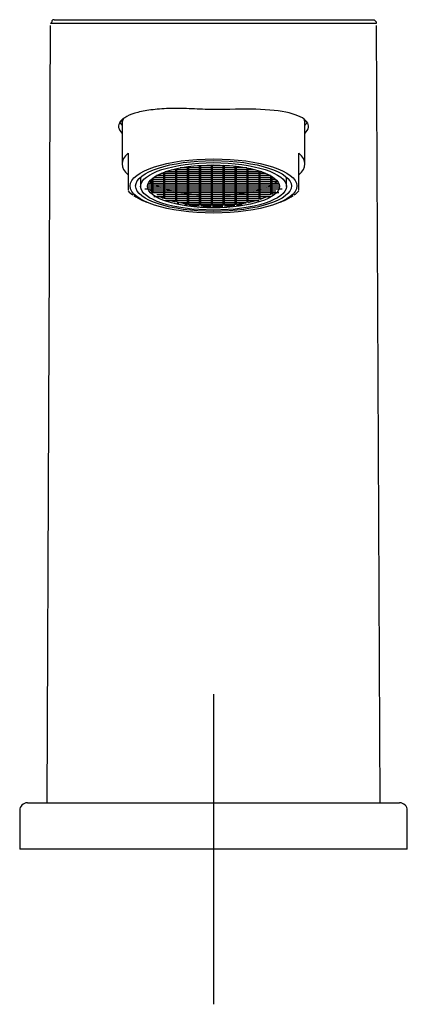
# Model space of a CAD drawing. Units: millimetres. Extents: x -18 to 563, y -18 to 479.
# Drawn here: x 166 to 216, y 352 to 479 of the extents above; entities that cross this region are included whole.
import ezdxf
from ezdxf.lldxf.tags import DXFTag

# ---------------------------------------------------------------- set-up
doc = ezdxf.new("R2010")
doc.units = ezdxf.units.MM
for name, color, linetype in [('$DDT_AUDIT_GENERATED_(AB)', 7, 'Continuous'), ('410100038_LAVATO', 7, 'Continuous'), ('410241038_SPOUT_', 7, 'Continuous'), ('4221035_0__HUELS', 7, 'Continuous'), ('4221039_0__SIEB_', 7, 'Continuous'), ('Default', 7, 'Continuous')]:
    doc.layers.add(name, color=color, linetype=linetype)
tags = doc.linetypes.add('CENTER2', pattern=[28.575, 19.05, -3.175, 3.175, -3.175]).pattern_tags.tags
tags[10:11] = [DXFTag(74, 4), DXFTag(75, 0), DXFTag(340, '0'), DXFTag(46, 0.0), DXFTag(50, 0.0), DXFTag(44, 0.0), DXFTag(45, 0.0)]
tags[8:9] = [DXFTag(74, 4), DXFTag(75, 0), DXFTag(340, '0'), DXFTag(46, 0.0), DXFTag(50, 0.0), DXFTag(44, 0.0), DXFTag(45, 0.0)]
tags[6:7] = [DXFTag(74, 4), DXFTag(75, 0), DXFTag(340, '0'), DXFTag(46, 0.0), DXFTag(50, 0.0), DXFTag(44, 0.0), DXFTag(45, 0.0)]
tags[4:5] = [DXFTag(74, 4), DXFTag(75, 0), DXFTag(340, '0'), DXFTag(46, 0.0), DXFTag(50, 0.0), DXFTag(44, 0.0), DXFTag(45, 0.0)]

# ---------------------------------------------------------------- blocks, each defined once
blk = doc.blocks.new('SEANNOT_GROUP1')
at = {"layer": 'Default', "color": 7, "linetype": 'CENTER2'}
for p, q in [((190.88, 391.71), (190.88, 351.71)), ((210.88, 371.71), (170.88, 371.71))]:
    blk.add_line(p, q, dxfattribs=at)
blk = doc.blocks.new('SE')
at = {"layer": '$DDT_AUDIT_GENERATED_(AB)', "color": 7, "linetype": 'Continuous'}
for p, q in [((179.08, 465.3), (179.08, 460.1)), ((202.68, 460.1), (202.68, 465.3)), ((179.88, 461.49), (179.88, 459.77)), ((201.88, 459.77), (201.88, 461.49)), ((179.88, 459.77), (179.88, 458.4)), ((201.88, 458.4), (201.88, 459.77)), ((179.88, 458.4), (179.88, 456.72)), ((201.88, 456.72), (201.88, 458.4)), ((181.81, 455.37), (182.25, 455.17)), ((199.51, 455.17), (199.95, 455.37))]:
    blk.add_line(p, q, dxfattribs=at)
for centre, radius, start, end in [((183.17, 459.87), 4.63, 224.4661, 234.5849), ((200.24, 457.94), 2.09, 299.4016, 321.5602)]:
    blk.add_arc(centre, radius, start, end, dxfattribs=at)
for centre, major_axis, start_param, end_param in [((190.88, 465.3), (11.8, 0), 2.944756, 3.141593), ((190.88, 465.3), (11.8, 0), 0, 0.147446), ((190.88, 460.1), (11.8, 0), 2.77125, 3.511935), ((190.88, 460.1), (-11.8, 0), 2.77125, 3.511935), ((190.88, 457.56), (11.3, 0), 3.573528, 3.780592), ((190.88, 457.56), (11.3, 0), -0.639, -0.427512)]:
    blk.add_ellipse(centre, major_axis=major_axis, ratio=0.325568, start_param=start_param, end_param=end_param, dxfattribs=at)
for major_axis in [(10.75, 0), (10.05, 0)]:
    blk.add_ellipse((190.88, 457.26), major_axis=major_axis, ratio=0.325568, dxfattribs=at)
at = {"layer": '410100038_LAVATO', "color": 7, "linetype": 'Continuous'}
for p, q in [((169.41, 377.71), (169.87, 477.96)), ((169.88, 478.26), (169.87, 478.21)), ((190.88, 478.21), (169.87, 478.21)), ((170.01, 478.58), (169.98, 478.26)), ((170.33, 478.71), (190.88, 478.71)), ((190.88, 478.71), (211.43, 478.71)), ((211.88, 478.21), (190.88, 478.21)), ((211.78, 478.26), (211.77, 478.31)), ((211.88, 478.26), (211.88, 478.21)), ((211.88, 477.96), (212.35, 377.71))]:
    blk.add_line(p, q, dxfattribs=at)
for centre, radius, start, end in [((173.45, -3531.59), 4009.86, 90.04975, 90.0511), ((170.32, 478.26), 0.45, 89.9566, 134.8575)]:
    blk.add_arc(centre, radius, start, end, dxfattribs=at)
for major_axis, start_param, end_param in [((12.25, 0), 3.305361, 3.413482), ((11.96, 0), 3.241459, 3.311939), ((11.96, 0), -0.170347, -0.102962), ((12.25, 0), -0.271889, -0.167099)]:
    blk.add_ellipse((190.88, 466.15), major_axis=major_axis, ratio=0.325568, start_param=start_param, end_param=end_param, dxfattribs=at)
for points, knots in [([(211.43, 478.71), (211.55, 478.71), (211.66, 478.66), (211.83, 478.5), (211.88, 478.38), (211.88, 478.26)], [0, 0, 0, 0, 0.5, 0.5, 1, 1, 1, 1]), ([(190.88, 467.13), (189.92, 467.13), (188.99, 467.18), (187.16, 467.25), (186.27, 467.27), (184.59, 467.24), (183.8, 467.19), (182.35, 467.02), (181.7, 466.91), (179.99, 466.46), (179.2, 466.04), (178.49, 465.09), (178.57, 464.57), (179.08, 464.03)], [0, 0, 0, 0, 0.125, 0.125, 0.25, 0.25, 0.375, 0.375, 0.5, 0.5, 0.75, 0.75, 1, 1, 1, 1]), ([(202.67, 464.03), (202.93, 464.3), (203.08, 464.56), (203.16, 465.07), (203.09, 465.32), (202.56, 466.01), (201.77, 466.41), (199.5, 466.96), (198.01, 467.11), (194.66, 467.19), (192.79, 467.13), (190.88, 467.13)], [0, 0, 0, 0, 0.125, 0.125, 0.25, 0.25, 0.5, 0.5, 0.75, 0.75, 1, 1, 1, 1])]:
    blk.add_open_spline(points, degree=3, knots=knots, dxfattribs=at)
at = {"layer": '410241038_SPOUT_', "color": 7, "linetype": 'Continuous'}
for p, q in [((166.88, 377.71), (214.88, 377.71)), ((165.88, 376.71), (165.88, 371.71)), ((215.88, 371.71), (215.88, 376.71)), ((215.88, 371.71), (165.88, 371.71))]:
    blk.add_line(p, q, dxfattribs=at)
for centre, start, end in [((166.88, 376.71), 90, 180), ((214.88, 376.71), 0, 90)]:
    blk.add_arc(centre, 1, start, end, dxfattribs=at)
at = {"layer": '4221035_0__HUELS', "color": 7, "linetype": 'Continuous'}
for p, q in [((181.48, 458.42), (181.48, 457.21)), ((200.28, 457.21), (200.28, 458.42))]:
    blk.add_line(p, q, dxfattribs=at)
for major_axis in [(9.4, 0), (8.5, 0)]:
    blk.add_ellipse((190.88, 457.21), major_axis=major_axis, ratio=0.325568, dxfattribs=at)
for start_param, end_param in [(3.360136, 3.488772), (-0.48281, -0.408769), (3.758056, 3.849593), (4.0031, 4.094898), (4.12347, 4.302705), (4.362752, 4.492986), (4.517031, 4.675406), (4.698943, 4.856586), (-1.40278, -1.240451), (-1.215467, -1.049603), (-1.01388, -0.861507), (-0.782372, -0.616463)]:
    blk.add_ellipse((190.88, 457.5), major_axis=(8.5, 0), ratio=0.325568, start_param=start_param, end_param=end_param, dxfattribs=at)
at = {"layer": '4221039_0__SIEB_', "color": 7, "linetype": 'Continuous'}
for p, q in [((187.49, 459.75), (187.49, 459.53)), ((187.69, 459.53), (187.69, 459.78)), ((188.8, 459.9), (189.09, 459.9)), ((189.03, 459.9), (189.03, 459.53)), ((189.16, 459.9), (190.63, 459.9)), ((189.23, 459.53), (189.23, 459.9)), ((190.56, 459.9), (190.56, 459.53)), ((190.7, 459.9), (192.17, 459.9)), ((190.76, 459.53), (190.76, 459.9)), ((192.1, 459.9), (192.1, 459.53)), ((192.23, 459.9), (192.95, 459.9)), ((192.3, 459.53), (192.3, 459.9)), ((193.63, 459.83), (193.63, 459.53)), ((193.83, 459.53), (193.83, 459.81)), ((184.42, 458.6), (183.52, 458.6)), ((184.13, 458.9), (184.49, 458.9)), ((184.42, 458.9), (184.42, 458.53)), ((184.55, 458.9), (186.02, 458.9)), ((184.62, 459.03), (184.62, 459.09)), ((184.62, 458.53), (184.62, 458.9)), ((185.96, 458.6), (184.62, 458.6)), ((185.96, 459.1), (184.65, 459.1)), ((185.66, 459.4), (186.02, 459.4)), ((185.96, 459.4), (185.96, 459.03)), ((185.96, 458.9), (185.96, 458.53)), ((186.09, 459.4), (187.56, 459.4)), ((186.09, 458.9), (187.56, 458.9)), ((186.16, 459.03), (186.16, 459.4)), ((187.49, 459.1), (186.16, 459.1)), ((186.16, 458.53), (186.16, 458.9)), ((187.49, 458.6), (186.16, 458.6)), ((187.49, 459.6), (186.56, 459.6)), ((187.49, 459.4), (187.49, 459.03)), ((187.49, 458.9), (187.49, 458.53)), ((187.62, 459.4), (189.09, 459.4)), ((187.62, 458.9), (189.09, 458.9)), ((189.03, 459.6), (187.69, 459.6)), ((187.69, 459.03), (187.69, 459.4)), ((189.03, 459.1), (187.69, 459.1)), ((187.69, 458.53), (187.69, 458.9)), ((189.03, 458.6), (187.69, 458.6)), ((189.03, 459.4), (189.03, 459.03)), ((189.03, 458.9), (189.03, 458.53)), ((189.16, 459.4), (190.63, 459.4)), ((189.16, 458.9), (190.63, 458.9)), ((190.56, 459.6), (189.23, 459.6)), ((189.23, 459.03), (189.23, 459.4)), ((190.56, 459.1), (189.23, 459.1)), ((189.23, 458.53), (189.23, 458.9)), ((190.56, 458.6), (189.23, 458.6)), ((190.56, 459.4), (190.56, 459.03)), ((190.56, 458.9), (190.56, 458.53)), ((190.7, 459.4), (192.17, 459.4)), ((190.7, 458.9), (192.17, 458.9)), ((192.1, 459.6), (190.76, 459.6)), ((190.76, 459.03), (190.76, 459.4)), ((192.1, 459.1), (190.76, 459.1)), ((190.76, 458.53), (190.76, 458.9)), ((192.1, 458.6), (190.76, 458.6)), ((192.1, 459.4), (192.1, 459.03)), ((192.1, 458.9), (192.1, 458.53)), ((192.23, 459.4), (193.7, 459.4)), ((192.23, 458.9), (193.7, 458.9)), ((193.63, 459.6), (192.3, 459.6)), ((192.3, 459.03), (192.3, 459.4)), ((193.63, 459.1), (192.3, 459.1)), ((192.3, 458.53), (192.3, 458.9)), ((193.63, 458.6), (192.3, 458.6)), ((193.63, 459.4), (193.63, 459.03)), ((193.63, 458.9), (193.63, 458.53)), ((193.77, 459.4), (195.24, 459.4)), ((193.77, 458.9), (195.24, 458.9)), ((195.17, 459.6), (193.83, 459.6)), ((193.83, 459.03), (193.83, 459.4)), ((195.17, 459.1), (193.83, 459.1)), ((193.83, 458.53), (193.83, 458.9)), ((195.17, 458.6), (193.83, 458.6)), ((195.17, 459.6), (195.17, 459.53)), ((195.17, 459.4), (195.17, 459.03)), ((195.17, 458.9), (195.17, 458.53)), ((195.3, 459.4), (196.1, 459.4)), ((195.3, 458.9), (196.77, 458.9)), ((195.37, 459.53), (195.37, 459.56)), ((195.37, 459.03), (195.37, 459.4)), ((196.71, 459.1), (195.37, 459.1)), ((195.37, 458.53), (195.37, 458.9)), ((196.71, 458.6), (195.37, 458.6)), ((196.71, 459.23), (196.71, 459.03)), ((196.71, 458.9), (196.71, 458.53)), ((196.84, 458.9), (197.62, 458.9)), ((196.91, 459.03), (196.91, 459.16)), ((197.1, 459.1), (196.91, 459.1)), ((196.91, 458.53), (196.91, 458.9)), ((198.24, 458.6), (196.91, 458.6)), ((198.24, 458.59), (198.24, 458.53)), ((182.4, 457.4), (182.95, 457.4)), ((182.88, 457.6), (182.46, 457.6)), ((182.64, 457.9), (182.95, 457.9)), ((182.88, 458.1), (182.82, 458.1)), ((182.88, 458.15), (182.88, 458.03)), ((182.88, 457.9), (182.88, 457.53)), ((182.88, 457.4), (182.88, 457.03)), ((183.02, 457.9), (184.49, 457.9)), ((183.02, 457.4), (184.49, 457.4)), ((183.08, 458.03), (183.08, 458.32)), ((184.42, 458.1), (183.08, 458.1)), ((183.08, 457.53), (183.08, 457.9)), ((184.42, 457.6), (183.08, 457.6)), ((183.08, 457.03), (183.08, 457.4)), ((183.19, 458.4), (184.49, 458.4)), ((184.42, 458.4), (184.42, 458.03)), ((184.42, 457.9), (184.42, 457.53)), ((184.42, 457.4), (184.42, 457.03)), ((184.55, 458.4), (186.02, 458.4)), ((184.55, 457.9), (186.02, 457.9)), ((184.55, 457.4), (186.02, 457.4)), ((184.62, 458.03), (184.62, 458.4)), ((185.96, 458.1), (184.62, 458.1)), ((184.62, 457.53), (184.62, 457.9)), ((185.96, 457.6), (184.62, 457.6)), ((184.62, 457.03), (184.62, 457.4)), ((185.96, 458.4), (185.96, 458.03)), ((185.96, 457.9), (185.96, 457.53)), ((185.96, 457.4), (185.96, 457.03)), ((186.09, 458.4), (187.56, 458.4)), ((186.09, 457.9), (187.56, 457.9)), ((186.09, 457.4), (187.56, 457.4)), ((186.16, 458.03), (186.16, 458.4)), ((187.49, 458.1), (186.16, 458.1)), ((186.16, 457.53), (186.16, 457.9)), ((187.49, 457.6), (186.16, 457.6)), ((186.16, 457.03), (186.16, 457.4)), ((187.49, 458.4), (187.49, 458.03)), ((187.49, 457.9), (187.49, 457.53)), ((187.49, 457.4), (187.49, 457.03)), ((187.62, 458.4), (189.09, 458.4)), ((187.62, 457.9), (189.09, 457.9)), ((187.62, 457.4), (189.09, 457.4)), ((187.69, 458.03), (187.69, 458.4)), ((189.03, 458.1), (187.69, 458.1)), ((187.69, 457.53), (187.69, 457.9)), ((189.03, 457.6), (187.69, 457.6)), ((187.69, 457.03), (187.69, 457.4)), ((189.03, 458.4), (189.03, 458.03)), ((189.03, 457.9), (189.03, 457.53)), ((189.03, 457.4), (189.03, 457.03)), ((189.16, 458.4), (190.63, 458.4)), ((189.16, 457.9), (190.63, 457.9)), ((189.16, 457.4), (190.63, 457.4)), ((189.23, 458.03), (189.23, 458.4)), ((190.56, 458.1), (189.23, 458.1)), ((189.23, 457.53), (189.23, 457.9)), ((190.56, 457.6), (189.23, 457.6)), ((189.23, 457.03), (189.23, 457.4)), ((190.56, 458.4), (190.56, 458.03)), ((190.56, 457.9), (190.56, 457.53)), ((190.56, 457.4), (190.56, 457.03)), ((190.7, 458.4), (192.17, 458.4)), ((190.7, 457.9), (192.17, 457.9)), ((190.7, 457.4), (192.17, 457.4)), ((190.76, 458.03), (190.76, 458.4)), ((192.1, 458.1), (190.76, 458.1)), ((190.76, 457.53), (190.76, 457.9)), ((192.1, 457.6), (190.76, 457.6)), ((190.76, 457.03), (190.76, 457.4)), ((192.1, 458.4), (192.1, 458.03)), ((192.1, 457.9), (192.1, 457.53)), ((192.1, 457.4), (192.1, 457.03)), ((192.23, 458.4), (193.7, 458.4)), ((192.23, 457.9), (193.7, 457.9)), ((192.23, 457.4), (193.7, 457.4)), ((192.3, 458.03), (192.3, 458.4)), ((193.63, 458.1), (192.3, 458.1)), ((192.3, 457.53), (192.3, 457.9)), ((193.63, 457.6), (192.3, 457.6)), ((192.3, 457.03), (192.3, 457.4)), ((193.63, 458.4), (193.63, 458.03)), ((193.63, 457.9), (193.63, 457.53)), ((193.63, 457.4), (193.63, 457.03)), ((193.77, 458.4), (195.24, 458.4)), ((193.77, 457.9), (195.24, 457.9)), ((193.77, 457.4), (195.24, 457.4)), ((193.83, 458.03), (193.83, 458.4)), ((195.17, 458.1), (193.83, 458.1)), ((193.83, 457.53), (193.83, 457.9)), ((195.17, 457.6), (193.83, 457.6)), ((193.83, 457.03), (193.83, 457.4)), ((195.17, 458.4), (195.17, 458.03)), ((195.17, 457.9), (195.17, 457.53)), ((195.17, 457.4), (195.17, 457.03)), ((195.3, 458.4), (196.77, 458.4)), ((195.3, 457.9), (196.77, 457.9)), ((195.3, 457.4), (196.77, 457.4)), ((195.37, 458.03), (195.37, 458.4)), ((196.71, 458.1), (195.37, 458.1)), ((195.37, 457.53), (195.37, 457.9)), ((196.71, 457.6), (195.37, 457.6)), ((195.37, 457.03), (195.37, 457.4)), ((196.71, 458.4), (196.71, 458.03)), ((196.71, 457.9), (196.71, 457.53)), ((196.71, 457.4), (196.71, 457.03)), ((196.84, 458.4), (198.31, 458.4)), ((196.84, 457.9), (198.31, 457.9)), ((196.84, 457.4), (198.31, 457.4)), ((196.91, 458.03), (196.91, 458.4)), ((198.24, 458.1), (196.91, 458.1)), ((196.91, 457.53), (196.91, 457.9)), ((198.24, 457.6), (196.91, 457.6)), ((196.91, 457.03), (196.91, 457.4)), ((198.24, 458.4), (198.24, 458.03)), ((198.24, 457.9), (198.24, 457.53)), ((198.24, 457.4), (198.24, 457.03)), ((198.37, 458.4), (198.56, 458.4)), ((198.37, 457.9), (199.11, 457.9)), ((198.37, 457.4), (199.36, 457.4)), ((198.44, 458.03), (198.44, 458.4)), ((198.93, 458.1), (198.44, 458.1)), ((198.44, 457.53), (198.44, 457.9)), ((199.3, 457.6), (198.44, 457.6)), ((198.44, 457.03), (198.44, 457.4)), ((182.01, 456.9), (182.95, 456.9)), ((182.88, 457.1), (182.47, 457.1)), ((182.88, 456.6), (182.84, 456.6)), ((182.88, 456.9), (182.88, 456.56)), ((183.02, 456.9), (184.49, 456.9)), ((183.02, 456.4), (184.49, 456.4)), ((184.42, 457.1), (183.08, 457.1)), ((183.08, 456.53), (183.08, 456.9)), ((184.42, 456.6), (183.08, 456.6)), ((183.08, 456.39), (183.08, 456.4)), ((184.42, 456.1), (183.55, 456.1)), ((184.42, 456.9), (184.42, 456.53)), ((184.42, 456.4), (184.42, 456.03)), ((184.55, 456.9), (186.02, 456.9)), ((184.55, 456.4), (186.02, 456.4)), ((185.96, 457.1), (184.62, 457.1)), ((184.62, 456.53), (184.62, 456.9)), ((185.96, 456.6), (184.62, 456.6)), ((184.62, 456.03), (184.62, 456.4)), ((185.96, 456.1), (184.62, 456.1)), ((185.96, 456.9), (185.96, 456.53)), ((185.96, 456.4), (185.96, 456.03)), ((186.09, 456.9), (187.56, 456.9)), ((186.09, 456.4), (187.56, 456.4)), ((187.49, 457.1), (186.16, 457.1)), ((186.16, 456.53), (186.16, 456.9)), ((187.49, 456.6), (186.16, 456.6)), ((186.16, 456.03), (186.16, 456.4)), ((187.49, 456.1), (186.16, 456.1)), ((187.49, 456.9), (187.49, 456.53)), ((187.49, 456.4), (187.49, 456.03)), ((187.62, 456.9), (189.09, 456.9)), ((187.62, 456.4), (189.09, 456.4)), ((189.03, 457.1), (187.69, 457.1)), ((187.69, 456.53), (187.69, 456.9)), ((189.03, 456.6), (187.69, 456.6)), ((187.69, 456.03), (187.69, 456.4)), ((189.03, 456.1), (187.69, 456.1)), ((189.03, 456.9), (189.03, 456.53)), ((189.03, 456.4), (189.03, 456.03)), ((189.16, 456.9), (190.63, 456.9)), ((189.16, 456.4), (190.63, 456.4)), ((190.56, 457.1), (189.23, 457.1)), ((189.23, 456.53), (189.23, 456.9)), ((190.56, 456.6), (189.23, 456.6)), ((189.23, 456.03), (189.23, 456.4)), ((190.56, 456.1), (189.23, 456.1)), ((190.56, 456.9), (190.56, 456.53)), ((190.56, 456.4), (190.56, 456.03)), ((190.7, 456.9), (192.17, 456.9)), ((190.7, 456.4), (192.17, 456.4)), ((192.1, 457.1), (190.76, 457.1)), ((190.76, 456.53), (190.76, 456.9)), ((192.1, 456.6), (190.76, 456.6)), ((190.76, 456.03), (190.76, 456.4)), ((192.1, 456.1), (190.76, 456.1)), ((192.1, 456.9), (192.1, 456.53)), ((192.1, 456.4), (192.1, 456.03)), ((192.23, 456.9), (193.7, 456.9)), ((192.23, 456.4), (193.7, 456.4)), ((193.63, 457.1), (192.3, 457.1)), ((192.3, 456.53), (192.3, 456.9)), ((193.63, 456.6), (192.3, 456.6)), ((192.3, 456.03), (192.3, 456.4)), ((193.63, 456.1), (192.3, 456.1)), ((193.63, 456.9), (193.63, 456.53)), ((193.63, 456.4), (193.63, 456.03)), ((193.77, 456.9), (195.24, 456.9)), ((193.77, 456.4), (195.24, 456.4)), ((195.17, 457.1), (193.83, 457.1)), ((193.83, 456.53), (193.83, 456.9)), ((195.17, 456.6), (193.83, 456.6)), ((193.83, 456.03), (193.83, 456.4)), ((195.17, 456.1), (193.83, 456.1)), ((195.17, 456.9), (195.17, 456.53)), ((195.17, 456.4), (195.17, 456.03)), ((195.3, 456.9), (196.77, 456.9)), ((195.3, 456.4), (196.77, 456.4)), ((196.71, 457.1), (195.37, 457.1)), ((195.37, 456.53), (195.37, 456.9)), ((196.71, 456.6), (195.37, 456.6)), ((195.37, 456.03), (195.37, 456.4)), ((196.71, 456.1), (195.37, 456.1)), ((196.71, 456.9), (196.71, 456.53)), ((196.71, 456.4), (196.71, 456.03)), ((196.84, 456.9), (198.31, 456.9)), ((196.84, 456.4), (198.31, 456.4)), ((198.24, 457.1), (196.91, 457.1)), ((196.91, 456.53), (196.91, 456.9)), ((198.24, 456.6), (196.91, 456.6)), ((196.91, 456.03), (196.91, 456.4)), ((198.21, 456.1), (196.91, 456.1)), ((198.24, 456.9), (198.24, 456.53)), ((198.24, 456.4), (198.24, 456.11)), ((198.37, 456.9), (199.74, 456.9)), ((198.37, 456.4), (199.32, 456.4)), ((199.29, 457.1), (198.44, 457.1)), ((198.44, 456.53), (198.44, 456.9)), ((198.92, 456.6), (198.44, 456.6)), ((198.44, 456.23), (198.44, 456.4)), ((183.17, 455.9), (184.49, 455.9)), ((184.42, 455.9), (184.42, 455.7)), ((184.55, 455.9), (186.02, 455.9)), ((184.55, 455.4), (186.02, 455.4)), ((184.62, 455.62), (184.62, 455.9)), ((185.96, 455.6), (184.7, 455.6)), ((185.96, 455.9), (185.96, 455.53)), ((185.96, 455.4), (185.96, 455.24)), ((186.09, 455.9), (187.56, 455.9)), ((186.09, 455.4), (187.56, 455.4)), ((186.16, 455.53), (186.16, 455.9)), ((187.49, 455.6), (186.16, 455.6)), ((186.16, 455.2), (186.16, 455.4)), ((187.49, 455.1), (186.64, 455.1)), ((187.49, 455.9), (187.49, 455.53)), ((187.49, 455.4), (187.49, 455.03)), ((187.62, 455.9), (189.09, 455.9)), ((187.62, 455.4), (189.09, 455.4)), ((187.62, 454.9), (189.09, 454.9)), ((187.69, 455.53), (187.69, 455.9)), ((189.03, 455.6), (187.69, 455.6)), ((187.69, 455.03), (187.69, 455.4)), ((189.03, 455.1), (187.69, 455.1)), ((189.03, 455.9), (189.03, 455.53)), ((189.03, 455.4), (189.03, 455.03)), ((189.03, 454.9), (189.03, 454.8)), ((189.16, 455.9), (190.63, 455.9)), ((189.16, 455.4), (190.63, 455.4)), ((189.16, 454.9), (190.63, 454.9)), ((189.23, 455.53), (189.23, 455.9)), ((190.56, 455.6), (189.23, 455.6)), ((189.23, 455.03), (189.23, 455.4)), ((190.56, 455.1), (189.23, 455.1)), ((189.23, 454.78), (189.23, 454.9)), ((190.56, 455.9), (190.56, 455.53)), ((190.56, 455.4), (190.56, 455.03)), ((190.56, 454.9), (190.56, 454.73)), ((190.7, 455.9), (192.17, 455.9)), ((190.7, 455.4), (192.17, 455.4)), ((190.7, 454.9), (192.17, 454.9)), ((190.76, 455.53), (190.76, 455.9)), ((192.1, 455.6), (190.76, 455.6)), ((190.76, 455.03), (190.76, 455.4)), ((192.1, 455.1), (190.76, 455.1)), ((190.76, 454.73), (190.76, 454.9)), ((192.1, 455.9), (192.1, 455.53)), ((192.1, 455.4), (192.1, 455.03)), ((192.1, 454.9), (192.1, 454.76)), ((192.23, 455.9), (193.7, 455.9)), ((192.23, 455.4), (193.7, 455.4)), ((192.23, 454.9), (193.7, 454.9)), ((192.3, 455.53), (192.3, 455.9)), ((193.63, 455.6), (192.3, 455.6)), ((192.3, 455.03), (192.3, 455.4)), ((193.63, 455.1), (192.3, 455.1)), ((192.3, 454.77), (192.3, 454.9)), ((193.63, 455.9), (193.63, 455.53)), ((193.63, 455.4), (193.63, 455.03)), ((193.63, 454.9), (193.63, 454.88)), ((193.77, 455.9), (195.24, 455.9)), ((193.77, 455.4), (195.24, 455.4)), ((193.83, 455.53), (193.83, 455.9)), ((195.17, 455.6), (193.83, 455.6)), ((193.83, 455.03), (193.83, 455.4)), ((195.11, 455.1), (193.83, 455.1)), ((195.17, 455.9), (195.17, 455.53)), ((195.17, 455.4), (195.17, 455.11)), ((195.3, 455.9), (196.77, 455.9)), ((195.3, 455.4), (196.77, 455.4)), ((195.37, 455.53), (195.37, 455.9)), ((196.71, 455.6), (195.37, 455.6)), ((195.37, 455.15), (195.37, 455.4)), ((196.71, 455.9), (196.71, 455.53)), ((196.84, 455.9), (198.31, 455.9)), ((196.91, 455.55), (196.91, 455.9)), ((197.06, 455.6), (196.91, 455.6))]:
    blk.add_line(p, q, dxfattribs=at)
for centre, major_axis, ratio, start_param, end_param in [((189.13, 460), (0.0814, -0.0814), 0.713293, 4.985246, 5.331981), ((189.13, 460), (0.0814, 0.0814), 0.713293, 3.761185, 4.092797), ((189.13, 460), (-0.0814, -0.0814), 0.713293, 0.951204, 1.376145), ((189.13, 460), (-0.0814, 0.0814), 0.713293, 2.190388, 2.522001), ((190.66, 460), (0.0814, -0.0814), 0.713293, 4.273432, 5.331981), ((190.66, 460), (0.0814, 0.0814), 0.713293, 3.761185, 4.092797), ((190.66, 460), (-0.0814, -0.0814), 0.713293, 0.951204, 2.024319), ((190.66, 460), (-0.0814, 0.0814), 0.713293, 2.190388, 2.522001), ((192.2, 460), (0.0814, -0.0814), 0.713293, 4.575847, 5.331981), ((192.2, 460), (0.0814, 0.0814), 0.713293, 3.761185, 4.092797), ((192.2, 460), (-0.0814, -0.0814), 0.713293, 0.951204, 1.629842), ((192.2, 460), (-0.0814, 0.0814), 0.713293, 2.190388, 2.522001), ((184.52, 459), (0.0814, -0.0814), 0.713293, 3.761185, 5.331981), ((184.52, 458.5), (0.0814, -0.0814), 0.713293, 3.761185, 5.331981), ((184.52, 459), (0.0814, 0.0814), 0.713293, 3.761185, 4.092797), ((184.52, 459), (-0.0814, -0.0814), 0.713293, 0.951204, 2.522001), ((184.52, 459), (-0.0814, 0.0814), 0.713293, 2.190388, 2.522001), ((184.52, 458.5), (-0.0814, -0.0814), 0.713293, 0.951204, 2.522001), ((186.06, 459), (0.0814, -0.0814), 0.713293, 3.761185, 5.331981), ((186.06, 458.5), (0.0814, -0.0814), 0.713293, 3.761185, 5.331981), ((186.06, 459.5), (0.0814, -0.0814), 0.713293, 4.331348, 5.331981), ((186.06, 459.5), (0.0814, 0.0814), 0.713293, 3.761185, 4.092797), ((186.06, 459), (0.0814, 0.0814), 0.713293, 3.761185, 4.092797), ((186.06, 459.5), (-0.0814, -0.0814), 0.713293, 0.951204, 2.522001), ((186.06, 459.5), (-0.0814, 0.0814), 0.713293, 2.190388, 2.522001), ((186.06, 459), (-0.0814, -0.0814), 0.713293, 0.951204, 2.522001), ((186.06, 459), (-0.0814, 0.0814), 0.713293, 2.190388, 2.522001), ((186.06, 458.5), (-0.0814, -0.0814), 0.713293, 0.951204, 2.522001), ((187.59, 459.5), (0.0814, -0.0814), 0.713293, 3.761185, 5.331981), ((187.59, 459), (0.0814, -0.0814), 0.713293, 3.761185, 5.331981), ((187.59, 458.5), (0.0814, -0.0814), 0.713293, 3.761185, 5.331981), ((187.59, 459.5), (0.0814, 0.0814), 0.713293, 3.761185, 4.092797), ((187.59, 459), (0.0814, 0.0814), 0.713293, 3.761185, 4.092797), ((187.59, 459.5), (-0.0814, -0.0814), 0.713293, 0.951204, 2.522001), ((187.59, 459.5), (-0.0814, 0.0814), 0.713293, 2.190388, 2.522001), ((187.59, 459), (-0.0814, -0.0814), 0.713293, 0.951204, 2.522001), ((187.59, 459), (-0.0814, 0.0814), 0.713293, 2.190388, 2.522001), ((187.59, 458.5), (-0.0814, -0.0814), 0.713293, 0.951204, 2.522001), ((189.13, 459.5), (0.0814, -0.0814), 0.713293, 3.761185, 5.331981), ((189.13, 459), (0.0814, -0.0814), 0.713293, 3.761185, 5.331981), ((189.13, 458.5), (0.0814, -0.0814), 0.713293, 3.761185, 5.331981), ((189.13, 459.5), (0.0814, 0.0814), 0.713293, 3.761185, 4.092797), ((189.13, 459), (0.0814, 0.0814), 0.713293, 3.761185, 4.092797), ((189.13, 459.5), (-0.0814, -0.0814), 0.713293, 0.951204, 2.522001), ((189.13, 459.5), (-0.0814, 0.0814), 0.713293, 2.190388, 2.522001), ((189.13, 459), (-0.0814, -0.0814), 0.713293, 0.951204, 2.522001), ((189.13, 459), (-0.0814, 0.0814), 0.713293, 2.190388, 2.522001), ((189.13, 458.5), (-0.0814, -0.0814), 0.713293, 0.951204, 2.522001), ((190.66, 459.5), (0.0814, -0.0814), 0.713293, 3.761185, 5.331981), ((190.66, 459), (0.0814, -0.0814), 0.713293, 3.761185, 5.331981), ((190.66, 458.5), (0.0814, -0.0814), 0.713293, 3.761185, 5.331981), ((190.66, 459.5), (0.0814, 0.0814), 0.713293, 3.761185, 4.092797), ((190.66, 459), (0.0814, 0.0814), 0.713293, 3.761185, 4.092797), ((190.66, 459.5), (-0.0814, -0.0814), 0.713293, 0.951204, 2.522001), ((190.66, 459.5), (-0.0814, 0.0814), 0.713293, 2.190388, 2.522001), ((190.66, 459), (-0.0814, -0.0814), 0.713293, 0.951204, 2.522001), ((190.66, 459), (-0.0814, 0.0814), 0.713293, 2.190388, 2.522001), ((190.66, 458.5), (-0.0814, -0.0814), 0.713293, 0.951204, 2.522001), ((192.2, 459.5), (0.0814, -0.0814), 0.713293, 3.761185, 5.331981), ((192.2, 459), (0.0814, -0.0814), 0.713293, 3.761185, 5.331981), ((192.2, 458.5), (0.0814, -0.0814), 0.713293, 3.761185, 5.331981), ((192.2, 459.5), (0.0814, 0.0814), 0.713293, 3.761185, 4.092797), ((192.2, 459), (0.0814, 0.0814), 0.713293, 3.761185, 4.092797), ((192.2, 459.5), (-0.0814, -0.0814), 0.713293, 0.951204, 2.522001), ((192.2, 459.5), (-0.0814, 0.0814), 0.713293, 2.190388, 2.522001), ((192.2, 459), (-0.0814, -0.0814), 0.713293, 0.951204, 2.522001), ((192.2, 459), (-0.0814, 0.0814), 0.713293, 2.190388, 2.522001), ((192.2, 458.5), (-0.0814, -0.0814), 0.713293, 0.951204, 2.522001), ((193.73, 459.5), (0.0814, -0.0814), 0.713293, 3.761185, 5.331981), ((193.73, 459), (0.0814, -0.0814), 0.713293, 3.761185, 5.331981), ((193.73, 458.5), (0.0814, -0.0814), 0.713293, 3.761185, 5.331981), ((193.73, 459.5), (0.0814, 0.0814), 0.713293, 3.761185, 4.092797), ((193.73, 459), (0.0814, 0.0814), 0.713293, 3.761185, 4.092797), ((193.73, 459.5), (-0.0814, -0.0814), 0.713293, 0.951204, 2.522001), ((193.73, 459.5), (-0.0814, 0.0814), 0.713293, 2.190388, 2.522001), ((193.73, 459), (-0.0814, -0.0814), 0.713293, 0.951204, 2.522001), ((193.73, 459), (-0.0814, 0.0814), 0.713293, 2.190388, 2.522001), ((193.73, 458.5), (-0.0814, -0.0814), 0.713293, 0.951204, 2.522001), ((195.27, 459.5), (0.0814, -0.0814), 0.713293, 3.761185, 5.331981), ((195.27, 459), (0.0814, -0.0814), 0.713293, 3.761185, 5.331981), ((195.27, 458.5), (0.0814, -0.0814), 0.713293, 3.761185, 5.331981), ((195.27, 459.5), (0.0814, 0.0814), 0.713293, 3.761185, 4.092797), ((195.27, 459), (0.0814, 0.0814), 0.713293, 3.761185, 4.092797), ((195.27, 459.5), (-0.0814, -0.0814), 0.713293, 0.951204, 2.522001), ((195.27, 459.5), (-0.0814, 0.0814), 0.713293, 2.190388, 2.522001), ((195.27, 459), (-0.0814, -0.0814), 0.713293, 0.951204, 2.522001), ((195.27, 459), (-0.0814, 0.0814), 0.713293, 2.190388, 2.522001), ((195.27, 458.5), (-0.0814, -0.0814), 0.713293, 0.951204, 2.522001), ((196.81, 459), (0.0814, -0.0814), 0.713293, 3.761185, 5.331981), ((196.81, 458.5), (0.0814, -0.0814), 0.713293, 3.761185, 5.331981), ((196.81, 459), (0.0814, 0.0814), 0.713293, 3.761185, 4.092797), ((196.81, 459), (-0.0814, -0.0814), 0.713293, 0.951204, 2.522001), ((196.81, 459), (-0.0814, 0.0814), 0.713293, 2.190388, 2.522001), ((196.81, 458.5), (-0.0814, -0.0814), 0.713293, 0.951204, 2.522001), ((198.34, 458.5), (0.0814, -0.0814), 0.713293, 3.761185, 5.331981), ((198.34, 458.5), (-0.0814, -0.0814), 0.713293, 0.951204, 2.046445), ((190.88, 458.91), (8.8, 0), 0.325568, 3.504963, 3.573237), ((182.98, 458), (0.0814, -0.0814), 0.713293, 3.761185, 5.331981), ((182.98, 457.5), (0.0814, -0.0814), 0.713293, 3.761185, 5.331981), ((182.98, 458), (0.0814, 0.0814), 0.713293, 3.761185, 4.092797), ((182.98, 457.5), (0.0814, 0.0814), 0.713293, 3.761185, 4.092797), ((182.98, 458), (-0.0814, -0.0814), 0.713293, 0.951204, 2.522001), ((182.98, 458), (-0.0814, 0.0814), 0.713293, 2.190388, 2.522001), ((182.98, 457.5), (-0.0814, -0.0814), 0.713293, 0.951204, 2.522001), ((182.98, 457.5), (-0.0814, 0.0814), 0.713293, 2.190388, 2.522001), ((190.88, 458.91), (8.8, 0), 0.325568, 3.700122, 3.829142), ((184.52, 458), (0.0814, -0.0814), 0.713293, 3.761185, 5.331981), ((184.52, 457.5), (0.0814, -0.0814), 0.713293, 3.761185, 5.331981), ((184.52, 458.5), (0.0814, 0.0814), 0.713293, 3.761185, 4.092797), ((184.52, 458), (0.0814, 0.0814), 0.713293, 3.761185, 4.092797), ((184.52, 457.5), (0.0814, 0.0814), 0.713293, 3.761185, 4.092797), ((184.52, 458.5), (-0.0814, 0.0814), 0.713293, 2.190388, 2.522001), ((184.52, 458), (-0.0814, -0.0814), 0.713293, 0.951204, 2.522001), ((184.52, 458), (-0.0814, 0.0814), 0.713293, 2.190388, 2.522001), ((184.52, 457.5), (-0.0814, -0.0814), 0.713293, 0.951204, 2.522001), ((184.52, 457.5), (-0.0814, 0.0814), 0.713293, 2.190388, 2.522001), ((186.06, 458), (0.0814, -0.0814), 0.713293, 3.761185, 5.331981), ((186.06, 457.5), (0.0814, -0.0814), 0.713293, 3.761185, 5.331981), ((186.06, 458.5), (0.0814, 0.0814), 0.713293, 3.761185, 4.092797), ((186.06, 458), (0.0814, 0.0814), 0.713293, 3.761185, 4.092797), ((186.06, 457.5), (0.0814, 0.0814), 0.713293, 3.761185, 4.092797), ((186.06, 458.5), (-0.0814, 0.0814), 0.713293, 2.190388, 2.522001), ((186.06, 458), (-0.0814, -0.0814), 0.713293, 0.951204, 2.522001), ((186.06, 458), (-0.0814, 0.0814), 0.713293, 2.190388, 2.522001), ((186.06, 457.5), (-0.0814, -0.0814), 0.713293, 0.951204, 2.522001), ((186.06, 457.5), (-0.0814, 0.0814), 0.713293, 2.190388, 2.522001), ((187.59, 458), (0.0814, -0.0814), 0.713293, 3.761185, 5.331981), ((187.59, 457.5), (0.0814, -0.0814), 0.713293, 3.761185, 5.331981), ((187.59, 458.5), (0.0814, 0.0814), 0.713293, 3.761185, 4.092797), ((187.59, 458), (0.0814, 0.0814), 0.713293, 3.761185, 4.092797), ((187.59, 457.5), (0.0814, 0.0814), 0.713293, 3.761185, 4.092797), ((187.59, 458.5), (-0.0814, 0.0814), 0.713293, 2.190388, 2.522001), ((187.59, 458), (-0.0814, -0.0814), 0.713293, 0.951204, 2.522001), ((187.59, 458), (-0.0814, 0.0814), 0.713293, 2.190388, 2.522001), ((187.59, 457.5), (-0.0814, -0.0814), 0.713293, 0.951204, 2.522001), ((187.59, 457.5), (-0.0814, 0.0814), 0.713293, 2.190388, 2.522001), ((189.13, 458), (0.0814, -0.0814), 0.713293, 3.761185, 5.331981), ((189.13, 457.5), (0.0814, -0.0814), 0.713293, 3.761185, 5.331981), ((189.13, 458.5), (0.0814, 0.0814), 0.713293, 3.761185, 4.092797), ((189.13, 458), (0.0814, 0.0814), 0.713293, 3.761185, 4.092797), ((189.13, 457.5), (0.0814, 0.0814), 0.713293, 3.761185, 4.092797), ((189.13, 458.5), (-0.0814, 0.0814), 0.713293, 2.190388, 2.522001), ((189.13, 458), (-0.0814, -0.0814), 0.713293, 0.951204, 2.522001), ((189.13, 458), (-0.0814, 0.0814), 0.713293, 2.190388, 2.522001), ((189.13, 457.5), (-0.0814, -0.0814), 0.713293, 0.951204, 2.522001), ((189.13, 457.5), (-0.0814, 0.0814), 0.713293, 2.190388, 2.522001), ((190.66, 458), (0.0814, -0.0814), 0.713293, 3.761185, 5.331981), ((190.66, 457.5), (0.0814, -0.0814), 0.713293, 3.761185, 5.331981), ((190.66, 458.5), (0.0814, 0.0814), 0.713293, 3.761185, 4.092797), ((190.66, 458), (0.0814, 0.0814), 0.713293, 3.761185, 4.092797), ((190.66, 457.5), (0.0814, 0.0814), 0.713293, 3.761185, 4.092797), ((190.66, 458.5), (-0.0814, 0.0814), 0.713293, 2.190388, 2.522001), ((190.66, 458), (-0.0814, -0.0814), 0.713293, 0.951204, 2.522001), ((190.66, 458), (-0.0814, 0.0814), 0.713293, 2.190388, 2.522001), ((190.66, 457.5), (-0.0814, -0.0814), 0.713293, 0.951204, 2.522001), ((190.66, 457.5), (-0.0814, 0.0814), 0.713293, 2.190388, 2.522001), ((192.2, 458), (0.0814, -0.0814), 0.713293, 3.761185, 5.331981), ((192.2, 457.5), (0.0814, -0.0814), 0.713293, 3.761185, 5.331981), ((192.2, 458.5), (0.0814, 0.0814), 0.713293, 3.761185, 4.092797), ((192.2, 458), (0.0814, 0.0814), 0.713293, 3.761185, 4.092797), ((192.2, 457.5), (0.0814, 0.0814), 0.713293, 3.761185, 4.092797), ((192.2, 458.5), (-0.0814, 0.0814), 0.713293, 2.190388, 2.522001), ((192.2, 458), (-0.0814, -0.0814), 0.713293, 0.951204, 2.522001), ((192.2, 458), (-0.0814, 0.0814), 0.713293, 2.190388, 2.522001), ((192.2, 457.5), (-0.0814, -0.0814), 0.713293, 0.951204, 2.522001), ((192.2, 457.5), (-0.0814, 0.0814), 0.713293, 2.190388, 2.522001), ((193.73, 458), (0.0814, -0.0814), 0.713293, 3.761185, 5.331981), ((193.73, 457.5), (0.0814, -0.0814), 0.713293, 3.761185, 5.331981), ((193.73, 458.5), (0.0814, 0.0814), 0.713293, 3.761185, 4.092797), ((193.73, 458), (0.0814, 0.0814), 0.713293, 3.761185, 4.092797), ((193.73, 457.5), (0.0814, 0.0814), 0.713293, 3.761185, 4.092797), ((193.73, 458.5), (-0.0814, 0.0814), 0.713293, 2.190388, 2.522001), ((193.73, 458), (-0.0814, -0.0814), 0.713293, 0.951204, 2.522001), ((193.73, 458), (-0.0814, 0.0814), 0.713293, 2.190388, 2.522001), ((193.73, 457.5), (-0.0814, -0.0814), 0.713293, 0.951204, 2.522001), ((193.73, 457.5), (-0.0814, 0.0814), 0.713293, 2.190388, 2.522001), ((195.27, 458), (0.0814, -0.0814), 0.713293, 3.761185, 5.331981), ((195.27, 457.5), (0.0814, -0.0814), 0.713293, 3.761185, 5.331981), ((195.27, 458.5), (0.0814, 0.0814), 0.713293, 3.761185, 4.092797), ((195.27, 458), (0.0814, 0.0814), 0.713293, 3.761185, 4.092797), ((195.27, 457.5), (0.0814, 0.0814), 0.713293, 3.761185, 4.092797), ((195.27, 458.5), (-0.0814, 0.0814), 0.713293, 2.190388, 2.522001), ((195.27, 458), (-0.0814, -0.0814), 0.713293, 0.951204, 2.522001), ((195.27, 458), (-0.0814, 0.0814), 0.713293, 2.190388, 2.522001), ((195.27, 457.5), (-0.0814, -0.0814), 0.713293, 0.951204, 2.522001), ((195.27, 457.5), (-0.0814, 0.0814), 0.713293, 2.190388, 2.522001), ((196.81, 458), (0.0814, -0.0814), 0.713293, 3.761185, 5.331981), ((196.81, 457.5), (0.0814, -0.0814), 0.713293, 3.761185, 5.331981), ((196.81, 458.5), (0.0814, 0.0814), 0.713293, 3.761185, 4.092797), ((196.81, 458), (0.0814, 0.0814), 0.713293, 3.761185, 4.092797), ((196.81, 457.5), (0.0814, 0.0814), 0.713293, 3.761185, 4.092797), ((196.81, 458.5), (-0.0814, 0.0814), 0.713293, 2.190388, 2.522001), ((196.81, 458), (-0.0814, -0.0814), 0.713293, 0.951204, 2.522001), ((196.81, 458), (-0.0814, 0.0814), 0.713293, 2.190388, 2.522001), ((196.81, 457.5), (-0.0814, -0.0814), 0.713293, 0.951204, 2.522001), ((196.81, 457.5), (-0.0814, 0.0814), 0.713293, 2.190388, 2.522001), ((190.88, 458.91), (8.8, 0), 0.325568, -0.687549, -0.579292), ((198.34, 458), (0.0814, -0.0814), 0.713293, 3.761185, 5.331981), ((198.34, 457.5), (0.0814, -0.0814), 0.713293, 3.761185, 5.331981), ((198.34, 458.5), (0.0814, 0.0814), 0.713293, 3.761185, 4.092797), ((198.34, 458), (0.0814, 0.0814), 0.713293, 3.761185, 4.092797), ((198.34, 457.5), (0.0814, 0.0814), 0.713293, 3.761185, 4.092797), ((198.34, 458.5), (-0.0814, 0.0814), 0.713293, 2.190388, 2.522001), ((198.34, 458), (-0.0814, -0.0814), 0.713293, 0.951204, 2.522001), ((198.34, 458), (-0.0814, 0.0814), 0.713293, 2.190388, 2.522001), ((198.34, 457.5), (-0.0814, -0.0814), 0.713293, 0.951204, 2.522001), ((198.34, 457.5), (-0.0814, 0.0814), 0.713293, 2.190388, 2.522001), ((190.88, 458.91), (8.8, 0), 0.325568, -0.478144, -0.363371), ((182.98, 457), (0.0814, -0.0814), 0.713293, 3.761185, 5.331981), ((182.98, 456.5), (0.0814, -0.0814), 0.713293, 3.761185, 5.331981), ((182.98, 457), (0.0814, 0.0814), 0.713293, 3.761185, 4.092797), ((182.98, 456.5), (0.0814, 0.0814), 0.713293, 3.761185, 4.092797), ((182.98, 457), (-0.0814, -0.0814), 0.713293, 0.951204, 2.522001), ((182.98, 457), (-0.0814, 0.0814), 0.713293, 2.190388, 2.522001), ((182.98, 456.5), (-0.0814, -0.0814), 0.713293, 0.951204, 2.522001), ((182.98, 456.5), (-0.0814, 0.0814), 0.713293, 2.190388, 2.522001), ((184.52, 457), (0.0814, -0.0814), 0.713293, 3.761185, 5.331981), ((184.52, 456.5), (0.0814, -0.0814), 0.713293, 3.761185, 5.331981), ((184.52, 456), (0.0814, -0.0814), 0.713293, 3.761185, 5.331981), ((184.52, 457), (0.0814, 0.0814), 0.713293, 3.761185, 4.092797), ((184.52, 456.5), (0.0814, 0.0814), 0.713293, 3.761185, 4.092797), ((184.52, 457), (-0.0814, -0.0814), 0.713293, 0.951204, 2.522001), ((184.52, 457), (-0.0814, 0.0814), 0.713293, 2.190388, 2.522001), ((184.52, 456.5), (-0.0814, -0.0814), 0.713293, 0.951204, 2.522001), ((184.52, 456.5), (-0.0814, 0.0814), 0.713293, 2.190388, 2.522001), ((184.52, 456), (-0.0814, -0.0814), 0.713293, 0.951204, 2.522001), ((190.88, 458.91), (8.8, 0), 0.325568, 3.921414, 4.08431), ((186.06, 457), (0.0814, -0.0814), 0.713293, 3.761185, 5.331981), ((186.06, 456.5), (0.0814, -0.0814), 0.713293, 3.761185, 5.331981), ((186.06, 456), (0.0814, -0.0814), 0.713293, 3.761185, 5.331981), ((186.06, 457), (0.0814, 0.0814), 0.713293, 3.761185, 4.092797), ((186.06, 456.5), (0.0814, 0.0814), 0.713293, 3.761185, 4.092797), ((186.06, 457), (-0.0814, -0.0814), 0.713293, 0.951204, 2.522001), ((186.06, 457), (-0.0814, 0.0814), 0.713293, 2.190388, 2.522001), ((186.06, 456.5), (-0.0814, -0.0814), 0.713293, 0.951204, 2.522001), ((186.06, 456.5), (-0.0814, 0.0814), 0.713293, 2.190388, 2.522001), ((186.06, 456), (-0.0814, -0.0814), 0.713293, 0.951204, 2.522001), ((190.88, 458.91), (8.8, 0), 0.325568, 4.215282, 4.317463), ((187.59, 457), (0.0814, -0.0814), 0.713293, 3.761185, 5.331981), ((187.59, 456.5), (0.0814, -0.0814), 0.713293, 3.761185, 5.331981), ((187.59, 456), (0.0814, -0.0814), 0.713293, 3.761185, 5.331981), ((187.59, 457), (0.0814, 0.0814), 0.713293, 3.761185, 4.092797), ((187.59, 456.5), (0.0814, 0.0814), 0.713293, 3.761185, 4.092797), ((187.59, 457), (-0.0814, -0.0814), 0.713293, 0.951204, 2.522001), ((187.59, 457), (-0.0814, 0.0814), 0.713293, 2.190388, 2.522001), ((187.59, 456.5), (-0.0814, -0.0814), 0.713293, 0.951204, 2.522001), ((187.59, 456.5), (-0.0814, 0.0814), 0.713293, 2.190388, 2.522001), ((187.59, 456), (-0.0814, -0.0814), 0.713293, 0.951204, 2.522001), ((190.88, 458.91), (8.8, 0), 0.325568, 4.341963, 4.500582), ((189.13, 457), (0.0814, -0.0814), 0.713293, 3.761185, 5.331981), ((189.13, 456.5), (0.0814, -0.0814), 0.713293, 3.761185, 5.331981), ((189.13, 456), (0.0814, -0.0814), 0.713293, 3.761185, 5.331981), ((189.13, 457), (0.0814, 0.0814), 0.713293, 3.761185, 4.092797), ((189.13, 456.5), (0.0814, 0.0814), 0.713293, 3.761185, 4.092797), ((189.13, 457), (-0.0814, -0.0814), 0.713293, 0.951204, 2.522001), ((189.13, 457), (-0.0814, 0.0814), 0.713293, 2.190388, 2.522001), ((189.13, 456.5), (-0.0814, -0.0814), 0.713293, 0.951204, 2.522001), ((189.13, 456.5), (-0.0814, 0.0814), 0.713293, 2.190388, 2.522001), ((189.13, 456), (-0.0814, -0.0814), 0.713293, 0.951204, 2.522001), ((190.66, 457), (0.0814, -0.0814), 0.713293, 3.761185, 5.331981), ((190.66, 456.5), (0.0814, -0.0814), 0.713293, 3.761185, 5.331981), ((190.66, 456), (0.0814, -0.0814), 0.713293, 3.761185, 5.331981), ((190.66, 457), (0.0814, 0.0814), 0.713293, 3.761185, 4.092797), ((190.66, 456.5), (0.0814, 0.0814), 0.713293, 3.761185, 4.092797), ((190.66, 457), (-0.0814, -0.0814), 0.713293, 0.951204, 2.522001), ((190.66, 457), (-0.0814, 0.0814), 0.713293, 2.190388, 2.522001), ((190.66, 456.5), (-0.0814, -0.0814), 0.713293, 0.951204, 2.522001), ((190.66, 456.5), (-0.0814, 0.0814), 0.713293, 2.190388, 2.522001), ((190.66, 456), (-0.0814, -0.0814), 0.713293, 0.951204, 2.522001), ((192.2, 457), (0.0814, -0.0814), 0.713293, 3.761185, 5.331981), ((192.2, 456.5), (0.0814, -0.0814), 0.713293, 3.761185, 5.331981), ((192.2, 456), (0.0814, -0.0814), 0.713293, 3.761185, 5.331981), ((192.2, 457), (0.0814, 0.0814), 0.713293, 3.761185, 4.092797), ((192.2, 456.5), (0.0814, 0.0814), 0.713293, 3.761185, 4.092797), ((192.2, 457), (-0.0814, -0.0814), 0.713293, 0.951204, 2.522001), ((192.2, 457), (-0.0814, 0.0814), 0.713293, 2.190388, 2.522001), ((192.2, 456.5), (-0.0814, -0.0814), 0.713293, 0.951204, 2.522001), ((192.2, 456.5), (-0.0814, 0.0814), 0.713293, 2.190388, 2.522001), ((192.2, 456), (-0.0814, -0.0814), 0.713293, 0.951204, 2.522001), ((190.88, 458.91), (8.8, 0), 0.325568, -1.389834, -1.252118), ((193.73, 457), (0.0814, -0.0814), 0.713293, 3.761185, 5.331981), ((193.73, 456.5), (0.0814, -0.0814), 0.713293, 3.761185, 5.331981), ((193.73, 456), (0.0814, -0.0814), 0.713293, 3.761185, 5.331981), ((193.73, 457), (0.0814, 0.0814), 0.713293, 3.761185, 4.092797), ((193.73, 456.5), (0.0814, 0.0814), 0.713293, 3.761185, 4.092797), ((193.73, 457), (-0.0814, -0.0814), 0.713293, 0.951204, 2.522001), ((193.73, 457), (-0.0814, 0.0814), 0.713293, 2.190388, 2.522001), ((193.73, 456.5), (-0.0814, -0.0814), 0.713293, 0.951204, 2.522001), ((193.73, 456.5), (-0.0814, 0.0814), 0.713293, 2.190388, 2.522001), ((193.73, 456), (-0.0814, -0.0814), 0.713293, 0.951204, 2.522001), ((190.88, 458.91), (8.8, 0), 0.325568, -1.228088, -1.0612), ((195.27, 457), (0.0814, -0.0814), 0.713293, 3.761185, 5.331981), ((195.27, 456.5), (0.0814, -0.0814), 0.713293, 3.761185, 5.331981), ((195.27, 456), (0.0814, -0.0814), 0.713293, 3.761185, 5.331981), ((195.27, 457), (0.0814, 0.0814), 0.713293, 3.761185, 4.092797), ((195.27, 456.5), (0.0814, 0.0814), 0.713293, 3.761185, 4.092797), ((195.27, 457), (-0.0814, -0.0814), 0.713293, 0.951204, 2.522001), ((195.27, 457), (-0.0814, 0.0814), 0.713293, 2.190388, 2.522001), ((195.27, 456.5), (-0.0814, -0.0814), 0.713293, 0.951204, 2.522001), ((195.27, 456.5), (-0.0814, 0.0814), 0.713293, 2.190388, 2.522001), ((195.27, 456), (-0.0814, -0.0814), 0.713293, 0.951204, 2.522001), ((190.88, 458.91), (8.8, 0), 0.325568, -0.942718, -0.846862), ((196.81, 457), (0.0814, -0.0814), 0.713293, 3.761185, 5.331981), ((196.81, 456.5), (0.0814, -0.0814), 0.713293, 3.761185, 5.331981), ((196.81, 456), (0.0814, -0.0814), 0.713293, 3.761185, 5.331981), ((196.81, 457), (0.0814, 0.0814), 0.713293, 3.761185, 4.092797), ((196.81, 456.5), (0.0814, 0.0814), 0.713293, 3.761185, 4.092797), ((196.81, 457), (-0.0814, -0.0814), 0.713293, 0.951204, 2.522001), ((196.81, 457), (-0.0814, 0.0814), 0.713293, 2.190388, 2.522001), ((196.81, 456.5), (-0.0814, -0.0814), 0.713293, 0.951204, 2.522001), ((196.81, 456.5), (-0.0814, 0.0814), 0.713293, 2.190388, 2.522001), ((196.81, 456), (-0.0814, -0.0814), 0.713293, 0.951204, 2.522001), ((190.88, 458.91), (8.8, 0), 0.325568, -0.816103, -0.781652), ((198.34, 457), (0.0814, -0.0814), 0.713293, 3.761185, 5.331981), ((198.34, 456.5), (0.0814, -0.0814), 0.713293, 3.761185, 5.331981), ((198.34, 457), (0.0814, 0.0814), 0.713293, 3.761185, 4.092797), ((198.34, 456.5), (0.0814, 0.0814), 0.713293, 3.761185, 4.092797), ((198.34, 457), (-0.0814, -0.0814), 0.713293, 0.951204, 2.522001), ((198.34, 457), (-0.0814, 0.0814), 0.713293, 2.190388, 2.522001), ((198.34, 456.5), (-0.0814, -0.0814), 0.713293, 0.951204, 2.522001), ((198.34, 456.5), (-0.0814, 0.0814), 0.713293, 2.190388, 2.522001), ((184.52, 456), (0.0814, 0.0814), 0.713293, 3.761185, 4.092797), ((184.52, 456), (-0.0814, 0.0814), 0.713293, 2.190388, 2.522001), ((186.06, 455.5), (0.0814, -0.0814), 0.713293, 3.761185, 5.331981), ((186.06, 456), (0.0814, 0.0814), 0.713293, 3.761185, 4.092797), ((186.06, 455.5), (0.0814, 0.0814), 0.713293, 3.761185, 4.092797), ((186.06, 456), (-0.0814, 0.0814), 0.713293, 2.190388, 2.522001), ((186.06, 455.5), (-0.0814, -0.0814), 0.713293, 0.951204, 2.522001), ((186.06, 455.5), (-0.0814, 0.0814), 0.713293, 2.190388, 2.522001), ((190.88, 457.5), (-8.8, 0), 0.325568, 1.004481, 1.037628), ((190.88, 457.5), (-8.8, 0), 0.325568, 1.13722, 1.17587), ((187.59, 455.5), (0.0814, -0.0814), 0.713293, 3.761185, 5.331981), ((187.59, 455), (0.0814, -0.0814), 0.713293, 3.761185, 5.331981), ((187.59, 456), (0.0814, 0.0814), 0.713293, 3.761185, 4.092797), ((187.59, 455.5), (0.0814, 0.0814), 0.713293, 3.761185, 4.092797), ((187.59, 455), (0.0814, 0.0814), 0.713293, 3.761185, 4.092797), ((187.59, 456), (-0.0814, 0.0814), 0.713293, 2.190388, 2.522001), ((187.59, 455.5), (-0.0814, -0.0814), 0.713293, 0.951204, 2.522001), ((187.59, 455.5), (-0.0814, 0.0814), 0.713293, 2.190388, 2.522001), ((187.59, 455), (-0.0814, -0.0814), 0.713293, 0.951204, 2.522001), ((187.59, 455), (-0.0814, 0.0814), 0.713293, 2.190388, 2.522001), ((190.88, 457.5), (-8.8, 0), 0.325568, 1.20037, 1.358989), ((189.13, 455.5), (0.0814, -0.0814), 0.713293, 3.761185, 5.331981), ((189.13, 455), (0.0814, -0.0814), 0.713293, 3.761185, 5.331981), ((189.13, 456), (0.0814, 0.0814), 0.713293, 3.761185, 4.092797), ((189.13, 455.5), (0.0814, 0.0814), 0.713293, 3.761185, 4.092797), ((189.13, 455), (0.0814, 0.0814), 0.713293, 3.761185, 4.092797), ((189.13, 456), (-0.0814, 0.0814), 0.713293, 2.190388, 2.522001), ((189.13, 455.5), (-0.0814, -0.0814), 0.713293, 0.951204, 2.522001), ((189.13, 455.5), (-0.0814, 0.0814), 0.713293, 2.190388, 2.522001), ((189.13, 455), (-0.0814, -0.0814), 0.713293, 0.951204, 2.522001), ((189.13, 455), (-0.0814, 0.0814), 0.713293, 2.190388, 2.522001), ((190.88, 457.5), (-8.8, 0), 0.325568, 1.38218, 1.535074), ((190.66, 455.5), (0.0814, -0.0814), 0.713293, 3.761185, 5.331981), ((190.66, 455), (0.0814, -0.0814), 0.713293, 3.761185, 5.331981), ((190.66, 456), (0.0814, 0.0814), 0.713293, 3.761185, 4.092797), ((190.66, 455.5), (0.0814, 0.0814), 0.713293, 3.761185, 4.092797), ((190.66, 455), (0.0814, 0.0814), 0.713293, 3.761185, 4.092797), ((190.66, 456), (-0.0814, 0.0814), 0.713293, 2.190388, 2.522001), ((190.66, 455.5), (-0.0814, -0.0814), 0.713293, 0.951204, 2.522001), ((190.66, 455.5), (-0.0814, 0.0814), 0.713293, 2.190388, 2.522001), ((190.66, 455), (-0.0814, -0.0814), 0.713293, 0.951204, 2.522001), ((190.66, 455), (-0.0814, 0.0814), 0.713293, 2.190388, 2.522001), ((192.2, 455.5), (0.0814, -0.0814), 0.713293, 3.761185, 5.331981), ((192.2, 455), (0.0814, -0.0814), 0.713293, 3.761185, 5.331981), ((192.2, 456), (0.0814, 0.0814), 0.713293, 3.761185, 4.092797), ((192.2, 455.5), (0.0814, 0.0814), 0.713293, 3.761185, 4.092797), ((192.2, 455), (0.0814, 0.0814), 0.713293, 3.761185, 4.092797), ((192.2, 456), (-0.0814, 0.0814), 0.713293, 2.190388, 2.522001), ((192.2, 455.5), (-0.0814, -0.0814), 0.713293, 0.951204, 2.522001), ((192.2, 455.5), (-0.0814, 0.0814), 0.713293, 2.190388, 2.522001), ((192.2, 455), (-0.0814, -0.0814), 0.713293, 0.951204, 2.522001), ((192.2, 455), (-0.0814, 0.0814), 0.713293, 2.190388, 2.522001), ((190.88, 457.5), (8.8, 0), 0.325568, -1.40856, -1.252118), ((193.73, 455.5), (0.0814, -0.0814), 0.713293, 3.761185, 5.331981), ((193.73, 455), (0.0814, -0.0814), 0.713293, 3.761185, 5.331981), ((193.73, 456), (0.0814, 0.0814), 0.713293, 3.761185, 4.092797), ((193.73, 455.5), (0.0814, 0.0814), 0.713293, 3.761185, 4.092797), ((193.73, 455), (0.0814, 0.0814), 0.713293, 3.761185, 4.092797), ((193.73, 456), (-0.0814, 0.0814), 0.713293, 2.190388, 2.522001), ((193.73, 455.5), (-0.0814, -0.0814), 0.713293, 0.951204, 2.522001), ((193.73, 455.5), (-0.0814, 0.0814), 0.713293, 2.190388, 2.522001), ((193.73, 455), (-0.0814, -0.0814), 0.713293, 0.951204, 2.522001), ((193.73, 455), (-0.0814, 0.0814), 0.713293, 2.190388, 2.522001), ((190.88, 457.5), (8.8, 0), 0.325568, -1.228088, -1.13722), ((195.27, 455.5), (0.0814, -0.0814), 0.713293, 3.761185, 5.331981), ((195.27, 456), (0.0814, 0.0814), 0.713293, 3.761185, 4.092797), ((195.27, 455.5), (0.0814, 0.0814), 0.713293, 3.761185, 4.092797), ((195.27, 456), (-0.0814, 0.0814), 0.713293, 2.190388, 2.522001), ((195.27, 455.5), (-0.0814, -0.0814), 0.713293, 0.951204, 2.522001), ((195.27, 455.5), (-0.0814, 0.0814), 0.713293, 2.190388, 2.522001), ((196.81, 456), (0.0814, 0.0814), 0.713293, 3.761185, 4.092797), ((196.81, 456), (-0.0814, 0.0814), 0.713293, 2.190388, 2.522001), ((190.88, 457.5), (8.8, 0), 0.325568, 4.699402, 4.851637)]:
    blk.add_ellipse(centre, major_axis=major_axis, ratio=ratio, start_param=start_param, end_param=end_param, dxfattribs=at)

msp = doc.modelspace()

# ---------------------------------------------------------------- block references
at = {"layer": 'Default'}
for name in ['SE', 'SEANNOT_GROUP1']:
    msp.add_blockref(name, (0, 0), dxfattribs=at)

doc.saveas('drawing.dxf')
